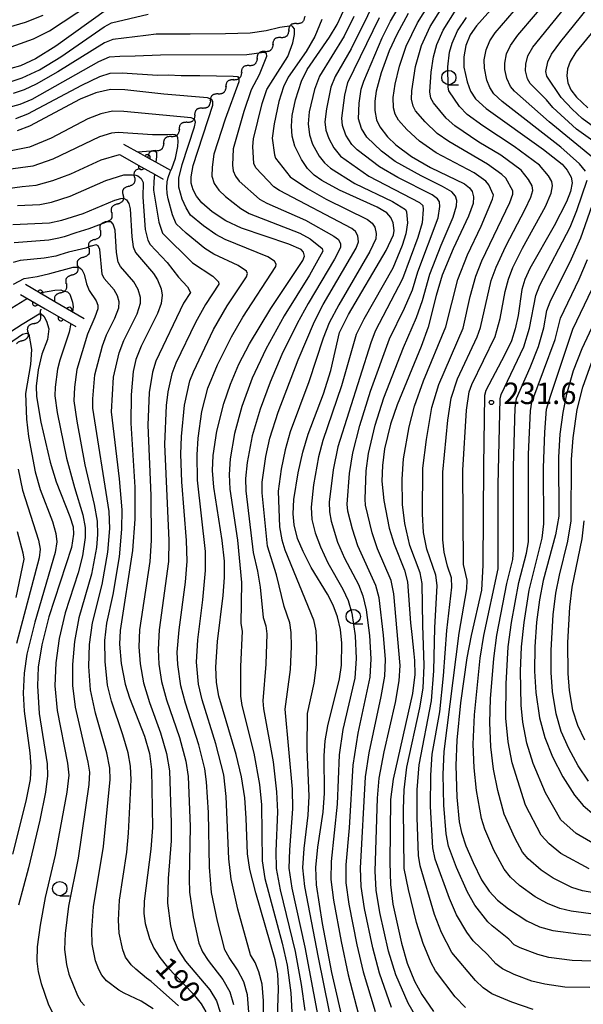
# Model space of a CAD drawing. Extents: x -8000 to -6000, y 97500 to 99001.
# Drawn here: x -7810 to -7711, y 97587 to 97759 of the extents above; entities that cross this region are included whole.
import ezdxf

# ---------------------------------------------------------------- set-up
doc = ezdxf.new("R2010")
doc.units = 0
for name, color, linetype in [('5102000', 3, 'Continuous'), ('6110000', 4, 'Continuous'), ('6331000', 2, 'Continuous'), ('7101000', 4, 'Continuous'), ('7102000', 2, 'Continuous'), ('7312000', 4, 'Continuous')]:
    doc.layers.add(name, color=color, linetype=linetype)
doc.layers.get('0').off()
doc.styles.add('ROMANS', font='romans')

# ---------------------------------------------------------------- blocks, each defined once
blk = doc.blocks.new('633100')
at = {"layer": '6331000'}
blk.add_lwpolyline([(0, -0.5), (0.67, -0.5)], dxfattribs=at)
blk.add_circle((0, 0), 0.5, dxfattribs=at)
blk = doc.blocks.new('731200')
at = {"layer": '7312000'}
blk.add_circle((0, 0), 0.15, dxfattribs=at)
blk = doc.blocks.new('Y1')
blk.add_lwpolyline([(-0.46, 0), (-0.34, 0.09), (-0.25, 0.16), (-0.16, 0.23), (-0.07, 0.3), (0.01, 0.35), (0.1, 0.4), (0.19, 0.44), (0.27, 0.47), (0.35, 0.49), (0.41, 0.5), (0.46, 0.5)])
blk = doc.blocks.new('Y2')
blk.add_lwpolyline([(0.47, 0), (0.35, 0.09), (0.25, 0.17), (0.16, 0.24), (0.07, 0.3), (-0.01, 0.35), (-0.1, 0.4), (-0.2, 0.44), (-0.28, 0.47), (-0.36, 0.49), (-0.42, 0.5), (-0.47, 0.5)])
blk = doc.blocks.new('Y3')
blk.add_lwpolyline([(-0.47, 0), (-0.37, -0.08), (-0.28, -0.15), (-0.19, -0.22), (-0.09, -0.28), (-0.02, -0.33), (0.07, -0.38), (0.16, -0.42), (0.24, -0.45), (0.33, -0.48), (0.4, -0.49), (0.47, -0.5)])
blk = doc.blocks.new('Y4')
blk.add_lwpolyline([(0.52, 0), (0.37, -0.11), (0.24, -0.2), (0.12, -0.28), (0, -0.35), (-0.06, -0.39), (-0.17, -0.43), (-0.27, -0.47), (-0.34, -0.48), (-0.43, -0.5), (-0.47, -0.5), (-0.52, -0.5)])
blk = doc.blocks.new('M07')
blk.add_arc((0, 0), 0.5, 180, 0)

msp = doc.modelspace()

# ---------------------------------------------------------------- linework, layer by layer
at = {"layer": '6110000', "flags": 128}
for points in [[(-7783.33, 97732.51), (-7785.96, 97733.97), (-7787.34, 97734.74), (-7788.58, 97735.43), (-7791.56, 97737.08)], [(-7792.32, 97735.31), (-7788.52, 97733.18), (-7786.2, 97731.88), (-7784.69, 97731.03)], [(-7798.51, 97706.57), (-7803.63, 97709.57), (-7808.8, 97712.6)], [(-7809.68, 97710.82), (-7805.35, 97708.32), (-7799.99, 97705.23)]]:
    msp.add_lwpolyline(points, dxfattribs=at)
at = {"layer": '7101000', "flags": 128}
for points in [[(-7723.81, 97764.59), (-7729.83, 97757.85), (-7730.92, 97756.27), (-7731.7, 97754.39), (-7732.08, 97752.38), (-7732.03, 97750.62), (-7731.49, 97748.03), (-7730.86, 97746.42), (-7730, 97745.06), (-7728.14, 97743.38), (-7718.12, 97736.21), (-7714.84, 97733.62), (-7713.96, 97732.6), (-7713.27, 97731.33), (-7713.11, 97730.38), (-7713.41, 97728.83), (-7714.08, 97727.03), (-7716.26, 97722.83), (-7720.51, 97715.37), (-7721.37, 97713.48), (-7721.88, 97711.7), (-7722.57, 97707.13), (-7723.06, 97704.81), (-7723.74, 97702.71), (-7724.92, 97700.21), (-7728.2, 97694.02), (-7728.44, 97693.14), (-7728.64, 97680.87), (-7728.73, 97663.49), (-7728.95, 97659.12), (-7730.79, 97651.16), (-7731.54, 97647.26), (-7732.62, 97639.4), (-7733.3, 97632.85), (-7733.46, 97628.42), (-7733.3, 97622.91), (-7732.86, 97618.57), (-7732.45, 97616.7), (-7731.71, 97614.41), (-7730.45, 97611.46), (-7728.94, 97608.46), (-7727.62, 97606.45), (-7726.15, 97604.91), (-7724.25, 97603.38), (-7721.01, 97601.26), (-7718.79, 97600.2), (-7716.45, 97599.58), (-7712, 97598.99), (-7696.87, 97597.54)], [(-7794.62, 97760.64), (-7803.47, 97754.27), (-7807.02, 97752.04), (-7809.68, 97750.83), (-7811.35, 97750.33)], [(-7745.55, 97725.11), (-7747.22, 97726.11), (-7753.81, 97729.08), (-7756.91, 97730.75), (-7758.24, 97731.71), (-7759.4, 97732.88), (-7760.48, 97734.42), (-7761.63, 97736.79), (-7762.08, 97738.54), (-7762.23, 97740.3), (-7762.11, 97742.16), (-7761.52, 97744.9), (-7760.49, 97748.14), (-7759.46, 97750.2), (-7755.57, 97755.84), (-7754.21, 97758.08), (-7752.69, 97761.32)], [(-7741.77, 97759.97), (-7743.8, 97756.31), (-7745.1, 97753.45), (-7746.55, 97749.58), (-7747.4, 97746.41), (-7747.63, 97744.64), (-7747.61, 97743.04), (-7747.32, 97741.38), (-7746.77, 97740.14), (-7745.41, 97738.38), (-7743.94, 97736.99), (-7741.19, 97734.97), (-7737.88, 97733.07), (-7731.94, 97730.19), (-7731.04, 97729.48), (-7730.6, 97728.87), (-7730.36, 97727.92), (-7730.43, 97726.72), (-7731.22, 97724.51), (-7733.95, 97718.84)], [(-7707.92, 97758.78), (-7712.44, 97753.19), (-7713.44, 97751.6), (-7713.9, 97750.31), (-7714.04, 97749.09), (-7713.85, 97747.88), (-7713.3, 97746.63), (-7712.33, 97745.32), (-7710.35, 97743.5)], [(-7796.47, 97746.09), (-7799.21, 97745.02), (-7808.06, 97740.3), (-7810.25, 97739.44)], [(-7764.97, 97576.03), (-7764.49, 97589.4), (-7764.63, 97592.02), (-7765.07, 97594.47), (-7768.48, 97606.14), (-7769.53, 97610.27), (-7769.92, 97612.98), (-7770.14, 97619.22), (-7770.4, 97622.81), (-7770.99, 97626.44), (-7771.93, 97630.36), (-7774.96, 97640.54), (-7775.34, 97642.97), (-7775.48, 97645.67), (-7775.2, 97650.14), (-7774.19, 97658.19), (-7773.93, 97661.33), (-7773.96, 97664.16), (-7774.34, 97667.79), (-7775.8, 97677.1), (-7776.03, 97680.03), (-7775.93, 97682.69), (-7775.29, 97686.94), (-7774.08, 97691.76), (-7772.91, 97695.16), (-7771.42, 97698.62), (-7769.58, 97702.18), (-7765.82, 97708.38), (-7760.22, 97716.79), (-7759.93, 97717.54), (-7760.09, 97718.22), (-7760.54, 97718.67), (-7762.71, 97719.63), (-7770.98, 97722.45), (-7773.71, 97723.72), (-7776.1, 97725.3), (-7777.92, 97726.86), (-7778.84, 97728), (-7779.46, 97729.14), (-7779.8, 97730.32), (-7779.8, 97731.39), (-7779.43, 97733.38), (-7776.01, 97743.92), (-7776, 97744.53), (-7776.18, 97744.91), (-7776.19, 97744.93), (-7776.91, 97745.22), (-7784.58, 97745.84), (-7791.41, 97746.62), (-7793.9, 97746.66), (-7796.47, 97746.09)], [(-7810.99, 97723.07), (-7804.59, 97723.36), (-7802.43, 97723.81), (-7798.7, 97724.99), (-7793.14, 97727.32), (-7792.1, 97727.59), (-7791.65, 97727.7), (-7791.09, 97727.39), (-7790.69, 97726.75), (-7790.46, 97725.79), (-7790.19, 97720.93), (-7789.92, 97719.16), (-7789.54, 97718.19), (-7786.35, 97714.52), (-7785.65, 97713.39), (-7785.06, 97711.83), (-7784.88, 97710.69), (-7785.06, 97709.26), (-7785.65, 97707.49), (-7788.55, 97701.8), (-7789.48, 97699.46), (-7789.93, 97697.37), (-7790.29, 97693.25), (-7790.37, 97688.3), (-7789.63, 97677.13), (-7789.67, 97671.55), (-7790.07, 97666.04), (-7792.22, 97652.07), (-7792.33, 97649.65), (-7792.02, 97646.27), (-7791.33, 97642.69), (-7790.59, 97640.27), (-7787.95, 97633.56), (-7787.1, 97630.54), (-7786.7, 97627.73), (-7786.55, 97617.57), (-7786.82, 97613.79), (-7788.01, 97604.71), (-7788.05, 97602.55), (-7787.82, 97600.78), (-7787.07, 97598.19), (-7786.29, 97596.5), (-7785.28, 97594.85), (-7783.93, 97593.16), (-7779.46, 97588.49), (-7778.04, 97586.77), (-7777.24, 97585.33)], [(-7752.96, 97582.61), (-7755.15, 97592.23), (-7756.79, 97600.81), (-7757.83, 97607.57), (-7757.98, 97610.6), (-7757.6, 97614.18), (-7756.68, 97620.3), (-7756.44, 97623.61), (-7756.51, 97630.16), (-7756.3, 97632.77), (-7755.85, 97635.37), (-7753.79, 97643.58), (-7753.49, 97646), (-7753.43, 97649.82), (-7753.67, 97652.23), (-7754.16, 97654.45), (-7754.9, 97656.48), (-7755.92, 97658.43), (-7758.76, 97663.08), (-7760.19, 97665.86), (-7761.15, 97668.17), (-7761.78, 97670.52), (-7761.93, 97672.49), (-7761.79, 97674.97), (-7761.03, 97679.63), (-7760.24, 97683.22), (-7759.3, 97686.38), (-7756.6, 97693.44), (-7755.35, 97697.54), (-7753.81, 97704.19), (-7752.24, 97707.32), (-7745.67, 97718.53), (-7744.35, 97721.28), (-7744.23, 97722.05), (-7744.44, 97723.39), (-7744.85, 97724.29), (-7745.55, 97725.11)], [(-7733.95, 97718.84), (-7735.86, 97714.18), (-7736.91, 97710.67), (-7738.28, 97705.13), (-7739.53, 97701.74), (-7743.73, 97691.53), (-7744.87, 97688.12), (-7745.92, 97683.83), (-7746.32, 97680.94), (-7746.38, 97678.2), (-7746.06, 97674.82), (-7745.1, 97669.94), (-7744.26, 97667.13), (-7742.43, 97662.58), (-7741.92, 97660.56), (-7741.37, 97653.42), (-7741.17, 97651.38), (-7740.8, 97647.98), (-7740.69, 97646.8), (-7740.63, 97644.35), (-7741.05, 97641.03), (-7744.45, 97626.05), (-7744.88, 97622.51), (-7744.99, 97611.49), (-7744.91, 97607.63), (-7744.46, 97604.18), (-7742.99, 97597.35), (-7741.97, 97593.86), (-7740.71, 97590.7), (-7739.41, 97588.37), (-7737.35, 97585.41)], [(-7814.22, 97702.52), (-7809.35, 97705.62), (-7806.37, 97707.47), (-7806.08, 97707.47), (-7806.02, 97707.42), (-7805.57, 97707.03), (-7805.13, 97706.16), (-7804.69, 97704.84), (-7804.92, 97702.98), (-7805.93, 97700.38), (-7806.59, 97697.63), (-7806.93, 97694.77), (-7806.85, 97693.01), (-7806.08, 97688.51), (-7804.49, 97681.5), (-7803.44, 97678.06), (-7800.99, 97671.98), (-7800.46, 97670.2), (-7800.38, 97668.9), (-7800.73, 97666.59), (-7804.68, 97654.43), (-7805.9, 97649.54), (-7806.55, 97645.63), (-7806.7, 97642.38), (-7806.4, 97637.55), (-7805.01, 97628.75), (-7804.95, 97626.65), (-7805.28, 97623.78), (-7806.25, 97618.89), (-7808.27, 97610.55), (-7810.02, 97604.03)], [(-7707.93, 97708.65), (-7711.38, 97701.34), (-7712.91, 97697.46), (-7714.1, 97693.42), (-7714.75, 97690.18), (-7715.23, 97686.37), (-7715.47, 97682.37), (-7715.44, 97672.05), (-7716.03, 97668.81), (-7718.18, 97660.79), (-7718.83, 97657.41), (-7719.34, 97653.5), (-7719.65, 97649.19), (-7719.7, 97644.93), (-7719.47, 97641.2), (-7718.8, 97636.79), (-7717.89, 97633.33), (-7716.53, 97629.97), (-7714.75, 97626.48), (-7712.71, 97623.25), (-7711.18, 97621.46), (-7709.26, 97619.82)]]:
    msp.add_lwpolyline(points, dxfattribs=at)
at = {"layer": '7102000', "flags": 128}
for points in [[(-7708.73, 97734.15), (-7717.11, 97741.05), (-7723.2, 97746.37), (-7723.91, 97747.22), (-7724.52, 97748.61), (-7724.85, 97750.16), (-7724.86, 97751.31), (-7724.56, 97752.9), (-7723.9, 97754.4), (-7722.6, 97756.19), (-7716.41, 97763.47), (-7714.31, 97766.36), (-7710.53, 97772.61)], [(-7706.47, 97735.56), (-7712.31, 97739.72), (-7716.48, 97743.53), (-7717.61, 97744.89), (-7720.44, 97747.71), (-7720.92, 97748.57), (-7721.26, 97749.94), (-7721.2, 97751.13), (-7720.85, 97752.57), (-7719.99, 97754.1), (-7712.84, 97762.89), (-7706.84, 97772.09)], [(-7731.79, 97586.12), (-7733.58, 97587.98), (-7737.01, 97592.53), (-7737.79, 97593.95), (-7739.2, 97597.33), (-7740.34, 97600.98), (-7741.73, 97606.73), (-7742.48, 97610.4), (-7742.59, 97620.82), (-7742.47, 97624.18), (-7742.04, 97628.13), (-7739.74, 97638.5), (-7739.18, 97641.94), (-7739, 97645.91), (-7739.25, 97652.97), (-7739.33, 97660.25), (-7739.69, 97662.15), (-7741.49, 97666.93), (-7742.37, 97670.77), (-7742.8, 97674.12), (-7742.84, 97678.5), (-7742.64, 97682.08), (-7741.6, 97687.69), (-7740.69, 97691.3), (-7739.1, 97695.75), (-7735.19, 97705.2), (-7733.1, 97713.48), (-7731.43, 97717.77), (-7729.04, 97722.77), (-7727.05, 97727.48), (-7726.86, 97728.21), (-7727.65, 97730.01), (-7728.22, 97730.65), (-7730.27, 97732.12), (-7736.87, 97735.63), (-7739.82, 97737.64), (-7742.06, 97739.66), (-7743.47, 97741.3), (-7744.05, 97742.37), (-7744.34, 97743.49), (-7744.42, 97745.3), (-7744.08, 97747.59), (-7743.32, 97750.76), (-7742.12, 97754.29), (-7740.19, 97758.37), (-7734.1, 97768.04)], [(-7744.88, 97758.63), (-7740.3, 97766.53)], [(-7746.03, 97765.42), (-7751.8, 97753.82), (-7754.6, 97748.98), (-7755.32, 97747.08), (-7756.12, 97743.31), (-7756.36, 97741.05), (-7756.19, 97739.57), (-7755.71, 97738.12), (-7754.82, 97736.47), (-7753.64, 97735.03), (-7748.71, 97731.55), (-7739.8, 97726.92), (-7739.26, 97726.4), (-7739.16, 97725.71), (-7739.36, 97723.38), (-7740.12, 97720.77), (-7742.77, 97713.56), (-7747.55, 97704.43), (-7748.35, 97702.35), (-7754.11, 97684.21), (-7754.94, 97680.17), (-7755.6, 97674.52), (-7755.59, 97672.8), (-7755.28, 97671.18), (-7754.15, 97667.49), (-7752.96, 97664.7), (-7750.52, 97660.09), (-7749.71, 97658.11), (-7749.16, 97655.68), (-7748.58, 97651.18), (-7748.33, 97647.08), (-7748.53, 97643.89), (-7750.61, 97634.11), (-7751.51, 97628.51), (-7752.13, 97617.56), (-7752.71, 97611.08), (-7752.68, 97607.89), (-7752.16, 97604.17), (-7750.78, 97597.08), (-7749.65, 97592.35), (-7747.57, 97585.41)], [(-7710.77, 97732.41), (-7711.83, 97733.67), (-7715.05, 97736.62), (-7725.33, 97744.56), (-7726.82, 97745.94), (-7727.5, 97747.03), (-7728.01, 97748.32), (-7728.44, 97750.39), (-7728.47, 97751.85), (-7728.13, 97753.64), (-7727.5, 97755.17), (-7726.55, 97756.6), (-7718.79, 97765.62)], [(-7812.76, 97753.62), (-7807.4, 97755.55), (-7804.58, 97756.97), (-7794.99, 97763.32)], [(-7719.89, 97585.77), (-7723.67, 97587.02), (-7727.15, 97588.53), (-7728.67, 97589.55), (-7730.03, 97590.85), (-7734.13, 97595.74), (-7735.95, 97599.23), (-7737.16, 97602.35), (-7739.72, 97610.92), (-7740.01, 97612.69), (-7740.2, 97619.33), (-7740.2, 97624.19), (-7739.89, 97628.57), (-7737.74, 97639.74), (-7737.31, 97645.02), (-7737.13, 97652.52), (-7736.73, 97659.94), (-7736.94, 97661.72), (-7738.52, 97666.28), (-7739.1, 97669.21), (-7739.3, 97672.47), (-7739.25, 97680.43), (-7738.61, 97685.44), (-7737.65, 97691.07), (-7736.44, 97695.1), (-7732.2, 97704.96), (-7730.92, 97710.45), (-7729.94, 97714.04), (-7728.91, 97716.69), (-7724.02, 97726.91), (-7723.47, 97728.35), (-7723.45, 97728.96), (-7724.7, 97731.15), (-7725.39, 97731.82), (-7727.92, 97733.65), (-7734.69, 97737.57), (-7736.71, 97739), (-7738.83, 97741.01), (-7740.5, 97742.96), (-7740.93, 97743.76), (-7741.2, 97745), (-7741.16, 97746.48), (-7740.49, 97750.73), (-7739.47, 97754.37), (-7737.93, 97757.73), (-7735.16, 97762.12)], [(-7709.98, 97589.62), (-7714.4, 97589.68), (-7717.9, 97590.18), (-7720.13, 97590.74), (-7723.23, 97591.89), (-7725.28, 97592.85), (-7726.47, 97593.77), (-7727.9, 97595.41), (-7730.41, 97597.77), (-7731.53, 97599.31), (-7733.35, 97602.34), (-7734.57, 97605.2), (-7737.05, 97612.08), (-7737.49, 97614.03), (-7737.9, 97621.26), (-7737.85, 97626.77), (-7737.58, 97630.4), (-7736.28, 97637.83), (-7735.62, 97644.12), (-7735.02, 97652.06), (-7734.14, 97659.63), (-7734.2, 97661.28), (-7734.9, 97663.33), (-7735.52, 97665.78), (-7735.73, 97667.91), (-7735.75, 97679.73), (-7734.86, 97688.85), (-7734.26, 97692.71), (-7733.15, 97696.1), (-7729.71, 97703.4), (-7729.11, 97705.06), (-7727.25, 97713.26), (-7726.4, 97715.62), (-7724.68, 97719.31), (-7721.31, 97725.73), (-7720.33, 97727.84), (-7720, 97729.03), (-7720.08, 97729.83), (-7720.74, 97730.96), (-7722.02, 97732.56), (-7725.58, 97735.18), (-7729.44, 97737.5), (-7733.64, 97740.33), (-7735.14, 97741.68), (-7737.34, 97744.37), (-7737.81, 97745.15), (-7738, 97746.28), (-7737.77, 97749.73), (-7737.35, 97752.41), (-7736.79, 97754.56), (-7735.67, 97757.09), (-7733.38, 97760.69)], [(-7709.16, 97740.04), (-7711.33, 97741.61), (-7713.1, 97743.22), (-7715, 97745.29), (-7717.5, 97749.02), (-7717.68, 97749.85), (-7717.38, 97751.54), (-7716.72, 97752.85), (-7715.06, 97755.07), (-7710.38, 97760.83)], [(-7861.7, 97738.86), (-7855.85, 97742.41), (-7852.65, 97743.69), (-7850.18, 97744.4), (-7843.95, 97745.71), (-7840.48, 97746.78), (-7836.31, 97748.45), (-7832.23, 97750.44), (-7823.89, 97754.94), (-7822.56, 97755.83), (-7821.65, 97756.62), (-7820.53, 97756.88), (-7815.64, 97756.75), (-7814.18, 97756.91), (-7808.77, 97758.49), (-7805.68, 97759.67)], [(-7811.13, 97748.15), (-7809.35, 97748.72), (-7806.35, 97750.15), (-7802.62, 97752.42), (-7794.99, 97757.63), (-7793.7, 97758.32), (-7787.29, 97759.87)], [(-7756.89, 97758.91), (-7758.16, 97755.96), (-7759.68, 97753.33), (-7762.79, 97748.82), (-7763.61, 97747.17), (-7764.43, 97744.58), (-7765.24, 97740.68), (-7765.58, 97738.19), (-7765.2, 97735.25), (-7765.02, 97734.7), (-7762.44, 97731.42), (-7759.41, 97729.39), (-7756.15, 97727.5), (-7748.92, 97723.97), (-7748.09, 97723.28), (-7747.66, 97722.59), (-7747.38, 97721.48), (-7747.45, 97720.54), (-7748.51, 97718.33), (-7753.95, 97709.03), (-7755.64, 97705.88), (-7756.67, 97703.18), (-7759.19, 97695.57), (-7762.43, 97686.8), (-7763.31, 97683.67), (-7764.01, 97680.25), (-7764.56, 97676.45), (-7764.3, 97670.18), (-7763.93, 97667.94), (-7763.36, 97666.17), (-7758.34, 97653.93), (-7757.97, 97651.98), (-7757.82, 97649.55)], [(-7751.29, 97759.44), (-7752.99, 97756.03), (-7757.33, 97749.01), (-7758.19, 97746.7), (-7759.11, 97742.77), (-7759.29, 97740.67), (-7759.08, 97738.77), (-7758.53, 97737.1), (-7757.38, 97735.03), (-7756.44, 97733.85), (-7755.42, 97732.95), (-7751.11, 97730.26), (-7744.53, 97727.07), (-7742.24, 97725.69), (-7742.1, 97725.31), (-7741.9, 97723.39), (-7742.18, 97721.41), (-7742.82, 97719.42), (-7744.51, 97715.46), (-7749.55, 97706.53), (-7750.89, 97703.82), (-7753.45, 97694.88), (-7756.71, 97685.29), (-7757.47, 97682.41), (-7758.35, 97677.53), (-7758.77, 97673.63), (-7758.66, 97671.46), (-7758.08, 97669.16), (-7757.17, 97666.68), (-7755.86, 97663.89), (-7753.22, 97659.26), (-7752.31, 97657.3), (-7751.66, 97655.07), (-7751.05, 97651.11), (-7750.88, 97647.18), (-7751.16, 97643.73), (-7753.23, 97634.72), (-7753.87, 97630.33), (-7754.2, 97621.7), (-7755.28, 97611.64), (-7755.33, 97608.52), (-7754.86, 97604.9), (-7753.55, 97597.63), (-7752.28, 97591.8), (-7750.12, 97583.52)], [(-7744.69, 97586.14), (-7746.8, 97592.09), (-7748.01, 97596.53), (-7749.45, 97603.45), (-7750.03, 97607.26), (-7750.13, 97610.51), (-7749.26, 97626.45), (-7748.6, 97630.67), (-7746.51, 97640.53), (-7745.9, 97644.04), (-7745.78, 97646.99), (-7746.11, 97651.25), (-7746.86, 97657.74), (-7747.43, 97659.95), (-7750.62, 97666.87), (-7751.57, 97669.77), (-7752.34, 97672.93), (-7752.49, 97674.16), (-7752.09, 97679.51), (-7751.51, 97683.12), (-7750.23, 97687.89), (-7748.38, 97693.94), (-7745.05, 97703.09), (-7742.43, 97708.42), (-7741.03, 97711.67), (-7740.08, 97714.77), (-7736.57, 97724.24), (-7736.23, 97726.2), (-7736.3, 97727.04), (-7736.64, 97727.58), (-7737.58, 97728.25), (-7743.58, 97731.32), (-7746.84, 97733.13), (-7750.7, 97736.13), (-7751.65, 97737.05), (-7752.71, 97738.72), (-7753.29, 97740.37), (-7753.43, 97741.66), (-7752.91, 97745.67), (-7752.35, 97747.91), (-7746.83, 97759.3)], [(-7702.91, 97594.01), (-7713.09, 97594.32), (-7717.17, 97594.88), (-7719.13, 97595.36), (-7722.21, 97596.55), (-7723.24, 97597.09), (-7724.16, 97598.04), (-7727.11, 97600.39), (-7727.85, 97601.12), (-7730.14, 97604), (-7731.42, 97606.27), (-7733.34, 97610.62), (-7734.72, 97614.32), (-7735.15, 97616.46), (-7735.56, 97621.48), (-7735.65, 97626.87), (-7735.48, 97630.87), (-7732.9, 97651.61), (-7731.54, 97659.32), (-7731.45, 97660.85), (-7732.14, 97663.6), (-7732.22, 97680.09), (-7731.56, 97690.6), (-7731.11, 97693.8), (-7730.68, 97695.06), (-7726.56, 97703.46), (-7725.68, 97706.62), (-7724.83, 97711.38), (-7724.25, 97713.53), (-7723.47, 97715.53), (-7721.76, 97718.96), (-7717.75, 97726.23), (-7716.79, 97728.58), (-7716.55, 97729.82), (-7716.68, 97730.58), (-7717.23, 97731.61), (-7718.8, 97733.43), (-7723.24, 97736.72), (-7728.75, 97740.33), (-7731.47, 97742.33), (-7732.8, 97743.69), (-7734.66, 97746.46), (-7734.79, 97747.11), (-7734.85, 97750.65), (-7734.55, 97753.24), (-7734.11, 97754.81), (-7733.16, 97756.93), (-7731.6, 97759.27)], [(-7761.68, 97757.32), (-7762, 97757.63), (-7762.18, 97757.81), (-7764.27, 97757.51), (-7766.67, 97756.92), (-7769.46, 97756.52), (-7773.75, 97756.42), (-7779.93, 97756.34), (-7785.88, 97756.38), (-7787.69, 97756.13), (-7793.49, 97755.42), (-7794.93, 97754.85), (-7803.1, 97749.76), (-7806.89, 97747.62), (-7809.03, 97746.62), (-7810.91, 97745.97)], [(-7757.58, 97584.58), (-7759.82, 97596.66), (-7762.09, 97607), (-7762.6, 97610.47), (-7762.53, 97613.7), (-7761.97, 97620.87), (-7762.02, 97624.32), (-7763.33, 97638.31), (-7762.38, 97645.25), (-7762.2, 97649.28), (-7762.26, 97651.73), (-7762.53, 97653.41), (-7763.51, 97656.26), (-7764.87, 97661.78), (-7766.42, 97666.81), (-7767.38, 97676.16), (-7767.36, 97677.99), (-7766.71, 97682.51), (-7765.99, 97685.69), (-7764.56, 97690.26), (-7761.04, 97699.39), (-7758.22, 97706.11), (-7756.65, 97709.05), (-7750.92, 97718.96), (-7750.5, 97720.03), (-7750.61, 97721.06), (-7751.03, 97721.85), (-7751.66, 97722.37), (-7764.34, 97728.99), (-7765.29, 97729.65), (-7768.44, 97732.97), (-7768.79, 97733.74), (-7769.01, 97736.7), (-7768.86, 97738.05), (-7767.35, 97744.26), (-7766.54, 97746.66), (-7765.44, 97748.46), (-7762.88, 97752.43), (-7761.98, 97754.82), (-7761.68, 97756.32), (-7761.68, 97757.32)], [(-7738.51, 97581.23), (-7741.81, 97586.87), (-7743.95, 97591.83), (-7745.23, 97595.98), (-7746.74, 97602.72), (-7747.39, 97606.63), (-7747.56, 97609.95), (-7747.19, 97622.73), (-7746.86, 97626.25), (-7745.97, 97630.84), (-7744.04, 97639.46), (-7743.36, 97643.26), (-7743.2, 97645.92), (-7744.32, 97658.49), (-7744.78, 97660.78), (-7747.16, 97666.32), (-7748.11, 97669.12), (-7749.24, 97673.96), (-7749.33, 97675.03), (-7749.16, 97679.96), (-7748.75, 97683.02), (-7747.56, 97687.95), (-7746.06, 97692.73), (-7742.6, 97701.56), (-7740.34, 97706.81), (-7739.29, 97709.77), (-7738, 97714.37), (-7736, 97719.48), (-7733.9, 97724.38), (-7733.35, 97726.32), (-7733.29, 97727.28), (-7733.49, 97728.05), (-7734.15, 97728.8), (-7735.76, 97729.74), (-7739.54, 97731.57), (-7744.07, 97734.11), (-7746.45, 97735.91), (-7749.04, 97738.34), (-7749.97, 97739.87), (-7750.48, 97741.56), (-7750.36, 97744.27), (-7750, 97746.77), (-7749.58, 97748.12), (-7746.33, 97755.71), (-7744.88, 97758.63)], [(-7811.64, 97743.57), (-7809.72, 97744.1), (-7807.59, 97745.02), (-7795.92, 97751.56), (-7794.06, 97752.38), (-7792.28, 97752.54), (-7789.61, 97752.57), (-7785.12, 97752.73), (-7770.06, 97752.83), (-7767.06, 97753.2), (-7767.03, 97753.19), (-7766.67, 97753.03), (-7766.61, 97752.48), (-7767.86, 97749.24), (-7769.26, 97746.65), (-7770.57, 97742.86), (-7772.41, 97736.33), (-7772.52, 97733.46), (-7772.44, 97732.46), (-7772.05, 97731.54), (-7771.36, 97730.63), (-7767.82, 97727.53), (-7766.55, 97726.81), (-7759.78, 97723.85), (-7754.82, 97721.05), (-7753.98, 97720.42), (-7753.65, 97719.7), (-7753.66, 97719.05), (-7754.69, 97717.02), (-7759.31, 97709.27), (-7761.24, 97705.78), (-7763.89, 97700.32), (-7765.96, 97695.51), (-7767.73, 97690.76), (-7769.09, 97686.11), (-7769.97, 97681.47), (-7770.25, 97678.67), (-7770.19, 97676.47), (-7768.9, 97665.67), (-7768.16, 97662.46), (-7767.71, 97659.61)], [(-7810.47, 97741.62), (-7808.38, 97742.41), (-7798.94, 97747.45), (-7795.77, 97748.94), (-7793.98, 97749.52), (-7791.85, 97749.58), (-7785.67, 97749.19), (-7783.79, 97749.23), (-7781.53, 97749.14), (-7778.24, 97749.14), (-7772.45, 97749.04), (-7771.74, 97748.95), (-7771.65, 97748.94), (-7771.45, 97748.64), (-7771.45, 97748.05), (-7773.83, 97741.49), (-7775.82, 97735.4), (-7776.11, 97733.1), (-7776.14, 97731.52), (-7775.73, 97730.26), (-7774.93, 97729.06), (-7773.76, 97727.95), (-7771.08, 97725.88), (-7769.63, 97725.01), (-7760.74, 97721.54), (-7758.96, 97720.57), (-7756.86, 97718.9), (-7756.74, 97718.38), (-7759.06, 97714.19), (-7763.53, 97707.08), (-7766.73, 97701.25), (-7769.08, 97696.2), (-7770.91, 97691.26), (-7772.19, 97686.52), (-7772.95, 97682.08), (-7773.14, 97679.35), (-7772.99, 97676.79), (-7771.68, 97667.85), (-7770.97, 97660.48), (-7771.09, 97653.26), (-7770.85, 97651.96), (-7771.14, 97645.73), (-7771.17, 97640.56), (-7770.92, 97638.96), (-7768.83, 97630.59), (-7767.82, 97625.09), (-7767.47, 97621.54), (-7767.38, 97611.77), (-7766.89, 97608.65)], [(-7767.26, 97574.62), (-7767.13, 97587.25), (-7767.35, 97590.19), (-7767.91, 97592.35), (-7768.59, 97593.96), (-7769.4, 97595.35), (-7771.64, 97603.33), (-7772.8, 97608.56), (-7773.18, 97612.09), (-7773.65, 97623), (-7774.09, 97626.8), (-7775.48, 97632.26), (-7777.88, 97639.94), (-7778.47, 97642.67), (-7778.85, 97646.54), (-7778.62, 97650.44), (-7777.74, 97657.43), (-7777.26, 97662.56), (-7777.29, 97665.85), (-7778.69, 97678.36), (-7778.76, 97682.78), (-7778.53, 97685.7), (-7777.89, 97690.35), (-7776.87, 97694.46), (-7775.15, 97698.5), (-7772.72, 97703.43), (-7770.75, 97706.84), (-7764.97, 97715.72), (-7764.93, 97716.13), (-7765.19, 97716.66), (-7766.34, 97717.39), (-7773.83, 97720.42), (-7775.44, 97721.3), (-7777.63, 97722.82), (-7779.91, 97724.73), (-7780.68, 97726), (-7781.33, 97727.51), (-7781.96, 97729.61), (-7781.93, 97731.2), (-7781.38, 97733.59), (-7779.21, 97740.14), (-7779.04, 97740.96), (-7779.21, 97741.49), (-7779.78, 97741.72), (-7791.54, 97742.86), (-7793.56, 97742.88), (-7795.62, 97742.43), (-7797.87, 97741.55), (-7804.31, 97738.2), (-7808.1, 97736.6), (-7811.26, 97735.93)], [(-7783.86, 97738.74), (-7786.52, 97738.78), (-7792.58, 97739.14), (-7793.75, 97739.03), (-7795.83, 97738.39), (-7803.99, 97734.49), (-7807.5, 97733.27), (-7815.32, 97732.22)], [(-7769.66, 97585.3), (-7769.91, 97588.35), (-7770.56, 97590.61), (-7771.65, 97592.68), (-7773.15, 97594.85), (-7773.87, 97596.19), (-7775.16, 97601.2), (-7776.22, 97606.25), (-7776.57, 97610.68), (-7776.75, 97620.2), (-7777.1, 97625.61), (-7777.38, 97627.85), (-7778.44, 97632.07), (-7780.79, 97639.34), (-7781.6, 97642.38), (-7782.12, 97646.09), (-7782.21, 97648.26), (-7781.9, 97652.15), (-7780.8, 97660.49), (-7780.5, 97664.16), (-7780.57, 97667.8), (-7781.43, 97678.05), (-7781.58, 97682.88), (-7781.47, 97685.96), (-7780.97, 97691.47), (-7780.02, 97695.71), (-7779.4, 97697.3), (-7775.86, 97704.68), (-7773.46, 97708.84), (-7770.1, 97713.89), (-7769.93, 97714.49), (-7770.12, 97714.88), (-7771.58, 97715.91), (-7775.8, 97717.9), (-7777.37, 97718.86), (-7780.68, 97721.54), (-7782.41, 97723.2), (-7783.06, 97724.74), (-7783.79, 97727.54), (-7783.99, 97728.51), (-7784.06, 97729.56), (-7783.99, 97730.52), (-7783.82, 97731.32), (-7783.44, 97732.26), (-7783.33, 97732.51), (-7783.17, 97732.86), (-7782.54, 97734.7), (-7782.1, 97736.71), (-7782.03, 97737.64), (-7782.1, 97738.25), (-7782.3, 97738.65), (-7782.56, 97738.74), (-7783.03, 97738.8), (-7783.86, 97738.74)], [(-7815.4, 97728.9), (-7809.38, 97729.72), (-7806.89, 97729.93), (-7803.97, 97730.74), (-7800.85, 97731.94), (-7795.54, 97734.41), (-7792.32, 97735.31)], [(-7789.18, 97735.76), (-7786.78, 97735.97), (-7786.44, 97735.97), (-7786.09, 97735.93), (-7786.06, 97735.91), (-7785.82, 97735.7), (-7785.82, 97735.39), (-7785.82, 97734.97), (-7785.96, 97733.97)], [(-7810.16, 97726.39), (-7806.29, 97726.59), (-7804.23, 97726.99), (-7800.97, 97728.03), (-7794.72, 97730.75), (-7791.58, 97731.78), (-7790.05, 97731.78), (-7789.48, 97731.68), (-7789.12, 97731.61), (-7788.52, 97731.1), (-7788.18, 97730.42), (-7788.27, 97727.87), (-7787.81, 97722.2), (-7787.39, 97720.35), (-7786.94, 97719.55), (-7783.99, 97716.45), (-7781.97, 97713.85), (-7780.45, 97712.19), (-7779.92, 97711.15), (-7781.1, 97709.3), (-7785.99, 97699.17), (-7786.57, 97697.26), (-7787.12, 97693.71), (-7787.37, 97687.98), (-7786.83, 97675.64), (-7786.79, 97667.81), (-7787.03, 97664.15), (-7788.82, 97652.2), (-7788.96, 97649.19), (-7788.72, 97646.21), (-7788.14, 97642.91), (-7787.1, 97639.44), (-7785.12, 97634.17), (-7784.07, 97630.52), (-7783.55, 97627.5), (-7783.26, 97618.4), (-7783.28, 97615.29), (-7783.83, 97608.66), (-7783.92, 97604.37), (-7783.42, 97600.42), (-7782.91, 97598.21), (-7782.05, 97596.17), (-7780.75, 97594.2), (-7776.49, 97589.2), (-7775.33, 97587.29), (-7774.71, 97585.32)], [(-7786.2, 97731.88), (-7786.33, 97730.6), (-7786.38, 97729.08), (-7785.43, 97723.47), (-7784.79, 97721.53), (-7779.52, 97716.36), (-7776.01, 97714.05), (-7774.99, 97713.02), (-7774.94, 97712.64), (-7777.28, 97709.07), (-7779, 97705.93), (-7782.45, 97698.8), (-7783.17, 97696.96), (-7783.86, 97693.83), (-7784.17, 97691.39), (-7784.44, 97684.67), (-7783.68, 97667.81), (-7783.77, 97664.15), (-7785.36, 97652.18), (-7785.58, 97648.72), (-7785.42, 97646.15), (-7784.96, 97643.13), (-7784.11, 97639.92), (-7781.83, 97633.33), (-7780.73, 97629.2), (-7780.33, 97626.51), (-7779.96, 97617.75), (-7780.15, 97608.63), (-7780.09, 97606.3), (-7779.46, 97601.97), (-7778.45, 97597.37), (-7777.8, 97595.84), (-7776.83, 97594.36), (-7774.24, 97591.01), (-7772.99, 97588.87), (-7772.37, 97586.65)], [(-7692.58, 97600.19), (-7713.28, 97602.95), (-7715.28, 97603.45), (-7717.43, 97604.33), (-7719.54, 97605.49), (-7722.3, 97607.47), (-7723.87, 97608.89), (-7725.01, 97610.3), (-7726.78, 97613.63), (-7728.37, 97617.32), (-7728.95, 97619.15), (-7729.84, 97624.09), (-7730.27, 97628.03), (-7730.42, 97632.19), (-7730.2, 97637.28), (-7729.18, 97647.21), (-7728.53, 97651.2), (-7726.04, 97662.86), (-7726.05, 97677.52), (-7725.72, 97692.55), (-7725.52, 97693.34), (-7721.58, 97701.66), (-7720.54, 97704.95), (-7719.47, 97710.65), (-7718.74, 97712.48), (-7713.46, 97722.63), (-7712.26, 97725.5), (-7710.46, 97730.81)], [(-7692.58, 97603.28), (-7711.3, 97606.51), (-7713.17, 97607.12), (-7716.44, 97608.73), (-7718.54, 97610.15), (-7720.8, 97612.12), (-7721.76, 97613.26), (-7723.12, 97615.8), (-7724.98, 97619.92), (-7726.08, 97624.08), (-7726.87, 97627.79), (-7727.35, 97631.7), (-7727.52, 97635.98), (-7727.36, 97640.12), (-7726.81, 97647.16), (-7726.28, 97651.24), (-7724.54, 97660.26), (-7723.5, 97664.5), (-7723.35, 97666.2), (-7723.38, 97680.69), (-7723.08, 97690.98), (-7722.83, 97692.66), (-7720.45, 97698.07), (-7719.01, 97701.72), (-7718.03, 97705), (-7717.5, 97708.01), (-7716.97, 97709.52), (-7713.21, 97717.06), (-7711.59, 97720.74), (-7709.61, 97726.41)], [(-7781.99, 97586.41), (-7786.8, 97590.64), (-7787.6, 97591.27), (-7789.47, 97592.8), (-7790.3, 97593.58), (-7791.28, 97594.92), (-7791.77, 97596.17), (-7792.4, 97599.11), (-7792.52, 97601.37), (-7792.34, 97604.87), (-7791.06, 97613.28), (-7790.77, 97616.58), (-7790.31, 97625.95), (-7790.39, 97628.32), (-7790.83, 97630.68), (-7791.75, 97633.81), (-7793.75, 97639.71), (-7794.42, 97642.48), (-7794.86, 97646.63), (-7794.89, 97650.29), (-7794.54, 97653.36), (-7793.46, 97658.33), (-7792.33, 97664.96), (-7791.9, 97669.76), (-7791.88, 97673.14), (-7792.35, 97678.56), (-7793.71, 97690.28), (-7793.36, 97696.36), (-7792.39, 97700.65), (-7791.57, 97702.78), (-7789.23, 97707.45), (-7788.66, 97709.34), (-7788.64, 97710.3), (-7789.04, 97711.73), (-7789.8, 97713.07), (-7792.14, 97715.72), (-7792.57, 97716.5), (-7792.86, 97718.2), (-7793.08, 97722.09), (-7793.41, 97723.13), (-7793.79, 97723.53), (-7794.46, 97723.56), (-7794.75, 97723.45), (-7797.72, 97722.3), (-7799.98, 97721.62), (-7802.03, 97720.94), (-7802.96, 97720.67), (-7804.71, 97720.31), (-7810.77, 97719.88)], [(-7786.45, 97585.87), (-7788.54, 97587.21), (-7791.49, 97588.64), (-7792.42, 97589.16), (-7794.58, 97590.79), (-7795.39, 97591.77), (-7795.94, 97592.74), (-7796.54, 97594.3), (-7797.09, 97597.18), (-7797.16, 97599.64), (-7796.85, 97603.71), (-7795.1, 97614.3), (-7793.96, 97626.02), (-7794, 97627.98), (-7794.52, 97630.66), (-7796.52, 97637.61), (-7797.39, 97641.65), (-7797.67, 97645.76), (-7797.58, 97649.61), (-7797.06, 97653.37), (-7795.35, 97660.13), (-7794.36, 97665.77), (-7794.04, 97669.87), (-7794.16, 97672.85), (-7796.99, 97690.97), (-7796.98, 97692.57), (-7796.62, 97696.79), (-7795.3, 97701.83), (-7794.59, 97703.75), (-7793.15, 97706.66), (-7792.46, 97708.47), (-7792.37, 97709.54), (-7792.67, 97710.62), (-7793.24, 97711.62), (-7795, 97713.61), (-7795.38, 97714.41), (-7795.76, 97718.71), (-7796.08, 97719.35), (-7796.42, 97719.53), (-7797.31, 97719.31), (-7797.43, 97719.26), (-7798.19, 97718.96), (-7801.26, 97718.25), (-7802.79, 97717.74), (-7803.49, 97717.54), (-7805.54, 97717.17), (-7809.72, 97716.8), (-7810.95, 97716.42)], [(-7710.13, 97610.36), (-7715.09, 97613.06), (-7717.12, 97614.76), (-7718.5, 97616.23), (-7721.24, 97621.53), (-7723.6, 97628.9), (-7724.31, 97632.61), (-7724.7, 97636.7), (-7724.67, 97642.71), (-7724.27, 97649.19), (-7723.71, 97653.45), (-7722.42, 97660.43), (-7721.08, 97665.6), (-7720.73, 97667.59), (-7720.71, 97682.87), (-7720.36, 97690.46), (-7720.14, 97691.98), (-7716.04, 97702.98), (-7715.13, 97706.71), (-7711.85, 97713.53), (-7710.38, 97716.97)], [(-7810.86, 97712.66), (-7809.03, 97713.63), (-7806.71, 97713.95), (-7804.5, 97714.49), (-7800.41, 97715.59), (-7799.75, 97715.63), (-7799.51, 97715.64), (-7798.93, 97715.18), (-7798.52, 97714.39), (-7798.12, 97712.7), (-7797.62, 97711.5), (-7796.43, 97709.71), (-7796.13, 97708.94), (-7796.11, 97708.31), (-7796.62, 97706.85), (-7797.92, 97703.9), (-7799.81, 97697.7), (-7800.19, 97694.64), (-7800.32, 97692.22), (-7799.81, 97688.67), (-7798.4, 97681.05), (-7796.76, 97674.12), (-7796.25, 97671.19), (-7796.19, 97668.86), (-7796.38, 97666.59), (-7797.24, 97661.92), (-7799.43, 97654.27), (-7800.23, 97650.13), (-7800.58, 97646.09), (-7800.56, 97642.43), (-7800.08, 97638.63), (-7797.85, 97629.02), (-7797.58, 97627.25), (-7797.7, 97625.14), (-7799.54, 97612.25), (-7801.24, 97603.82), (-7801.83, 97599.07), (-7801.95, 97596.23), (-7801.62, 97593.62), (-7801.18, 97591.95), (-7799.7, 97588.21), (-7799.12, 97587.14), (-7798.45, 97586.45)], [(-7806.2, 97711.08), (-7805.96, 97711.19), (-7803.66, 97711.59), (-7802.62, 97711.62), (-7802.36, 97711.55), (-7801.43, 97711.31), (-7801.03, 97710.88), (-7800.54, 97709.51), (-7800.45, 97708.65), (-7800.54, 97707.76)], [(-7707.36, 97613.64), (-7712.4, 97616.55), (-7715.05, 97618.93), (-7717.76, 97623.64), (-7719.9, 97628.82), (-7721, 97632.35), (-7721.7, 97636.01), (-7722.01, 97639), (-7722.13, 97644.95), (-7721.96, 97649.19), (-7721.52, 97653.47), (-7720.61, 97659.12), (-7718.34, 97668.21), (-7718.03, 97670.69), (-7718.12, 97680.51), (-7717.89, 97686.73), (-7717.56, 97690.75), (-7716.9, 97693.07), (-7712.95, 97704.74), (-7709.58, 97711.83)], [(-7811.92, 97708.03), (-7808.88, 97709.92), (-7808.45, 97710.11)], [(-7800.86, 97705.73), (-7801.12, 97704.26), (-7802.79, 97699.37), (-7803.18, 97697.76), (-7803.57, 97694.6), (-7803.62, 97693.08), (-7803.24, 97690.19), (-7801.63, 97682.22), (-7800.23, 97677.05), (-7798.72, 97672.27), (-7798.32, 97670.09), (-7798.32, 97668.33), (-7798.8, 97665.12), (-7799.57, 97662.12), (-7801.81, 97655.17), (-7802.88, 97650.65), (-7803.49, 97646.42), (-7803.63, 97642.4), (-7803.24, 97638.09), (-7801.44, 97628.83), (-7801.22, 97626.76), (-7801.57, 97623.8), (-7803.57, 97612.73), (-7805.35, 97605.33), (-7806.21, 97600.49), (-7806.71, 97596.7), (-7806.78, 97594.2), (-7806.55, 97592.35), (-7806.05, 97590.29), (-7804.79, 97586.77), (-7803.94, 97584.95)], [(-7814.29, 97700.5), (-7809.3, 97703.89), (-7808.6, 97704.09), (-7808.52, 97704.05), (-7808.21, 97703.89), (-7807.71, 97701.2), (-7807.91, 97698.6), (-7808.8, 97693.52), (-7808.6, 97689.03), (-7808.28, 97685.97), (-7807.07, 97679.82), (-7806.2, 97676.74), (-7804.07, 97671.11), (-7803.47, 97669.02), (-7803.3, 97667.59), (-7803.56, 97665.67), (-7807.15, 97653.51), (-7808.53, 97647.9), (-7809.04, 97644.58), (-7809.19, 97641.08), (-7809.01, 97637.93), (-7808.01, 97630.68), (-7807.82, 97628.25), (-7807.98, 97625.98), (-7808.71, 97622.19), (-7811.05, 97612.93)], [(-7710.26, 97625.69), (-7712.02, 97628.37), (-7713.7, 97631.41), (-7714.99, 97634.37), (-7715.88, 97637.46), (-7716.52, 97641.39), (-7716.76, 97644.73), (-7716.77, 97648.6), (-7716.39, 97654.82), (-7715.93, 97658.57), (-7715.31, 97661.76), (-7713.83, 97667.68), (-7713.24, 97671.23), (-7713.19, 97681.99), (-7712.94, 97685.77), (-7712.22, 97690.7), (-7711.2, 97694.63), (-7709.71, 97698.86)], [(-7810.05, 97680.26), (-7809.3, 97676.58), (-7806.48, 97667.84), (-7806.21, 97666.27), (-7806.38, 97664.76), (-7810.36, 97649.76)], [(-7710.85, 97632.85), (-7712.1, 97635.41), (-7712.96, 97638.12), (-7713.58, 97641.58), (-7713.82, 97644.53), (-7713.85, 97649.95), (-7713.52, 97656.14), (-7713.1, 97659.64), (-7711.37, 97668.11), (-7710.99, 97671.25)], [(-7810.24, 97669.38), (-7809.24, 97665.64), (-7809.09, 97664.51), (-7810.45, 97657.81)], [(-7767.71, 97659.61), (-7767.16, 97654.31), (-7766.71, 97652.89), (-7766.56, 97651.47), (-7766.71, 97646.19), (-7767.23, 97639.77), (-7767.1, 97638.33), (-7765.45, 97629.08), (-7764.82, 97623.82), (-7764.69, 97620.32), (-7764.99, 97613.46), (-7764.91, 97610.4), (-7764.22, 97606.71), (-7761.57, 97595.93), (-7760.51, 97590.12), (-7759.89, 97585.57)], [(-7757.82, 97649.55), (-7757.9, 97646.06), (-7758.31, 97642.83), (-7759.45, 97637.56), (-7759.53, 97631.27), (-7759.2, 97623.09), (-7759.36, 97619.73), (-7760.06, 97613.94), (-7760.29, 97610.53), (-7759.96, 97607.29), (-7757.57, 97594.83), (-7753.83, 97576.44)], [(-7766.89, 97608.65), (-7763.87, 97597.39), (-7762.97, 97593.54), (-7762.34, 97588.68), (-7762.12, 97584.13), (-7762.11, 97574.31), (-7761.83, 97570.92), (-7761.11, 97567.42), (-7759.99, 97563.86), (-7758.08, 97559.61), (-7756.59, 97556.86), (-7754.69, 97554), (-7753.37, 97552.62), (-7751.83, 97551.35), (-7749.14, 97549.75), (-7746.79, 97548.61), (-7744.9, 97548.02), (-7740.79, 97547.23), (-7736.93, 97546.77), (-7733.03, 97546.59), (-7729.26, 97546.7), (-7720.87, 97547.48), (-7714.46, 97548.27), (-7708.79, 97549.21)]]:
    msp.add_lwpolyline(points, dxfattribs=at)

# ---------------------------------------------------------------- block references
at = {"layer": '5102000'}
for name, p, rotation in [('Y3', (-7760.98, 97758.53), 41.41350319520389), ('Y4', (-7760.29, 97759.14), 41.41350319520389), ('Y4', (-7763.05, 97756.7), 41.43496582463182), ('Y1', (-7762.36, 97757.31), 41.43496582463182), ('Y2', (-7761.67, 97757.92), 41.41350319520389), ('Y1', (-7765.13, 97754.87), 41.43496582463182), ('Y2', (-7764.44, 97755.48), 41.43496582463182), ('Y3', (-7763.75, 97756.09), 41.43496582463182), ('Y2', (-7767.2, 97753.04), 41.36401982170478), ('Y3', (-7766.51, 97753.65), 41.43496582463182), ('Y4', (-7765.82, 97754.26), 41.43496582463182), ('Y4', (-7768.59, 97751.82), 41.36401982170478), ('Y1', (-7767.9, 97752.43), 41.36401982170478), ('Y1', (-7770.63, 97749.96), 42.31022967681545), ('Y2', (-7769.95, 97750.58), 42.31022967681545), ('Y3', (-7769.27, 97751.2), 42.31022967681545), ('Y2', (-7772.68, 97748.09), 42.29937066255623), ('Y3', (-7772, 97748.71), 42.29937066255623), ('Y4', (-7771.32, 97749.34), 42.31022967681545), ('Y4', (-7774.05, 97746.85), 42.29937066255623), ('Y1', (-7773.36, 97747.47), 42.29937066255623), ('Y1', (-7776.09, 97744.99), 42.29937066255623), ('Y2', (-7775.41, 97745.61), 42.29937066255623), ('Y3', (-7774.73, 97746.23), 42.29937066255623), ('Y2', (-7778.14, 97743.13), 42.37048595106346), ('Y3', (-7777.45, 97743.75), 42.37048595106346), ('Y4', (-7776.77, 97744.37), 42.37048595106346), ('Y3', (-7780.18, 97741.26), 42.37187454246159), ('Y4', (-7779.5, 97741.88), 42.37048595106346), ('Y1', (-7778.82, 97742.5), 42.37048595106346), ('Y1', (-7781.54, 97740.02), 42.37187454246159), ('Y2', (-7780.86, 97740.64), 42.37187454246159), ('Y1', (-7784.27, 97737.53), 42.2466030738416), ('Y2', (-7783.59, 97738.15), 42.2466030738416), ('Y3', (-7782.91, 97738.77), 42.2466030738416), ('Y4', (-7782.22, 97739.4), 42.37187454246159), ('Y3', (-7785.64, 97736.29), 42.2466030738416), ('Y4', (-7784.95, 97736.91), 42.2466030738416), ('Y1', (-7787, 97735.05), 42.42926288927256), ('Y2', (-7786.32, 97735.67), 42.42926288927256), ('Y2', (-7788.96, 97732.49), 57.38075692883083), ('Y4', (-7789.96, 97730.93), 57.35691183914457), ('Y1', (-7789.46, 97731.71), 57.38075692883083), ('Y2', (-7790.95, 97729.38), 57.35691183914457), ('Y3', (-7790.46, 97730.16), 57.35691183914457), ('Y4', (-7791.95, 97727.83), 57.35691183914457), ('Y1', (-7791.45, 97728.6), 57.35691183914457), ('Y1', (-7793.44, 97725.5), 57.37682987058754), ('Y2', (-7792.94, 97726.27), 57.37682987058754), ('Y3', (-7792.45, 97727.05), 57.37682987058754), ('Y3', (-7794.43, 97723.94), 57.37682987058754), ('Y4', (-7793.94, 97724.72), 57.37682987058754), ('Y1', (-7795.43, 97722.39), 57.39628108464377), ('Y2', (-7794.93, 97723.17), 57.39628108464377), ('Y3', (-7796.42, 97720.83), 57.39628108464377), ('Y4', (-7795.93, 97721.61), 57.39628108464377), ('Y1', (-7797.42, 97719.28), 57.39628108464377), ('Y2', (-7796.92, 97720.06), 57.39628108464377), ('Y2', (-7798.91, 97716.95), 57.41660319262478), ('Y3', (-7798.41, 97717.73), 57.41660319262478), ('Y4', (-7797.91, 97718.5), 57.41660319262478), ('Y4', (-7799.9, 97715.4), 57.39271347696043), ('Y1', (-7799.4, 97716.17), 57.41660319262478), ('Y2', (-7800.89, 97713.84), 57.39271347696043), ('Y3', (-7800.4, 97714.62), 57.39271347696043), ('Y4', (-7801.89, 97712.29), 57.39271347696043), ('Y1', (-7801.39, 97713.06), 57.39271347696043), ('Y1', (-7803.38, 97709.96), 57.32331345664334), ('Y2', (-7802.88, 97710.73), 57.32331345664334), ('Y3', (-7802.39, 97711.51), 57.32331345664334), ('Y4', (-7806.45, 97706.85), 53.00120318011181), ('Y1', (-7805.9, 97707.59), 53.3343645176211), ('Y2', (-7807.56, 97705.38), 53.00120318011181), ('Y3', (-7807.01, 97706.11), 53.00120318011181), ('Y4', (-7808.63, 97703.88), 56.36328048426094), ('Y1', (-7808.12, 97704.64), 53.00120318011181), ('Y2', (-7809.66, 97702.34), 56.36328048426094), ('Y3', (-7809.15, 97703.11), 56.36328048426094)]:
    msp.add_blockref(name, p, dxfattribs=dict(at, rotation=rotation))
at = {"layer": '6110000'}
for p, rotation in [((-7787.44, 97734.8), 150.9061790837144), ((-7788.5, 97733.17), 330.7361354016842), ((-7806.21, 97711.08), 149.6265626085112), ((-7807.08, 97709.32), 329.9992722191722), ((-7801.1, 97708.09), 149.6323630158511), ((-7802.59, 97706.73), 330.0368720017564)]:
    msp.add_blockref('M07', p, dxfattribs=dict(at, rotation=rotation))
at = {"layer": '6331000', "xscale": 2.5, "yscale": 2.5, "zscale": 2.5}
for p in [(-7734.68, 97748.77), (-7751.42, 97654.5), (-7802.78, 97606.91)]:
    msp.add_blockref('633100', p, dxfattribs=at)
at = {"layer": '7312000', "xscale": 2.5, "yscale": 2.5, "zscale": 2.5}
msp.add_blockref('731200', (-7727.23, 97691.94, 231.6), dxfattribs=at)

# ---------------------------------------------------------------- texts
at = {"layer": '7101000', "style": 'ROMANS'}
msp.add_text('190', height=3.75, rotation=313, dxfattribs=at).set_placement((-7786.29, 97592.8, 0.25))
at = {"layer": '7312000', "style": 'ROMANS'}
msp.add_text('231.6', height=3.75, dxfattribs=at).set_placement((-7725.12, 97691.67))

doc.saveas('drawing.dxf')
